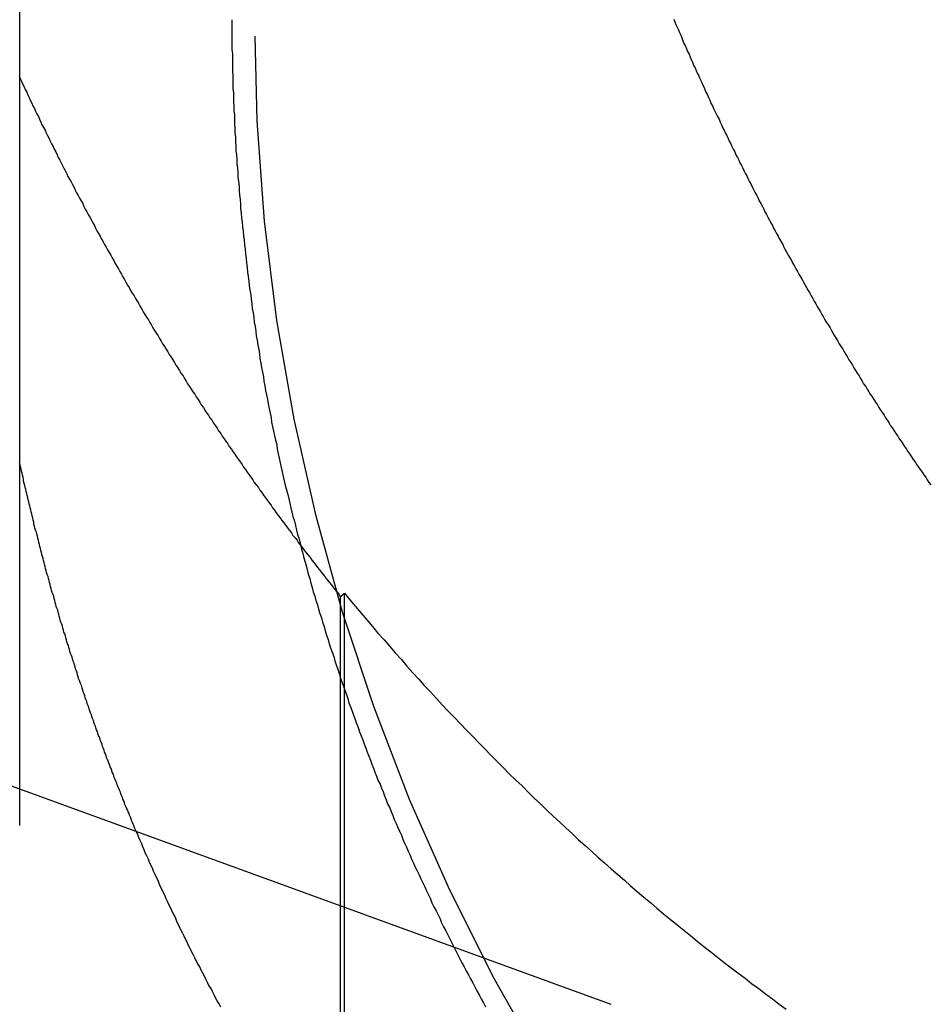
# Model space of a CAD drawing. Extents: x 775 to 920, y 182 to 564.
# Drawn here: x 899 to 901, y 495 to 497 of the extents above; entities that cross this region are included whole.
import ezdxf

# ---------------------------------------------------------------- set-up
doc = ezdxf.new("R2010")
doc.units = 0
doc.header["$LTSCALE"] = 10
doc.linetypes.add('VERDECKT', pattern=[0.375, 0.25, -0.125])
doc.layers.get('0').update_dxf_attribs({"linetype": 'CONTINUOUS'})
doc.layers.add('STEMPEL', color=3, linetype='CONTINUOUS')

# ---------------------------------------------------------------- blocks, each defined once
blk = doc.blocks.new('A$C885ADA49')
at = {"extrusion": (0, 1, 2e-16)}
for p, q in [((719.4033720261692, 68.48952257571241), (719.4033720261692, 73.39274057836313)), ((719.0047687595335, 68.6346023000491), (720.5647077467461, 68.06683094143233))]:
    blk.add_line(p, q, dxfattribs=at)
at = {"color": 1, "linetype": 'VERDECKT', "extrusion": (0, 1, 2e-16)}
for p, q in [((720.0334194563277, 66.47839178414625), (720.0334194563277, 68.86725743734632)), ((720.0411677691822, 66.48134396934755), (720.0411677691822, 68.87407458964395)), ((719.4033720261692, 68.41791968199938), (719.4033720261692, 68.48952257571241))]:
    blk.add_line(p, q, dxfattribs=at)
at = {"color": 1}
for points in [[(719.402, 69.8897, 1.55259e-14), (719.404, 69.8844, 1.55242e-14), (719.407, 69.8791, 1.55225e-14), (719.409, 69.8738, 1.55208e-14), (719.412, 69.8684, 1.55191e-14), (719.414, 69.8631, 1.55174e-14), (719.417, 69.8578, 1.55157e-14), (719.419, 69.8524, 1.55141e-14), (719.422, 69.8471, 1.55124e-14), (719.424, 69.8418, 1.55107e-14), (719.427, 69.8364, 1.5509e-14), (719.429, 69.8311, 1.55073e-14), (719.432, 69.8258, 1.55056e-14), (719.434, 69.8204, 1.55039e-14), (719.437, 69.8151, 1.55022e-14), (719.44, 69.8098, 1.55005e-14), (719.442, 69.8044, 1.54988e-14), (719.445, 69.7991, 1.54972e-14), (719.447, 69.7937, 1.54955e-14), (719.45, 69.7884, 1.54938e-14), (719.453, 69.783, 1.54921e-14), (719.455, 69.7777, 1.54904e-14), (719.458, 69.7724, 1.54887e-14), (719.461, 69.767, 1.5487e-14), (719.463, 69.7617, 1.54854e-14), (719.466, 69.7563, 1.54837e-14), (719.469, 69.751, 1.5482e-14), (719.471, 69.7456, 1.54803e-14), (719.474, 69.7403, 1.54787e-14), (719.477, 69.7349, 1.5477e-14), (719.479, 69.7296, 1.54753e-14), (719.482, 69.7243, 1.54736e-14), (719.485, 69.7189, 1.5472e-14), (719.487, 69.7136, 1.54703e-14), (719.49, 69.7082, 1.54686e-14), (719.493, 69.7029, 1.5467e-14), (719.496, 69.6975, 1.54653e-14), (719.498, 69.6922, 1.54636e-14), (719.501, 69.6868, 1.5462e-14), (719.504, 69.6815, 1.54603e-14), (719.507, 69.6762, 1.54587e-14), (719.51, 69.6708, 1.5457e-14), (719.512, 69.6655, 1.54554e-14), (719.515, 69.6601, 1.54537e-14), (719.518, 69.6548, 1.54521e-14), (719.521, 69.6494, 1.54504e-14), (719.524, 69.6441, 1.54488e-14), (719.527, 69.6388, 1.54471e-14), (719.529, 69.6334, 1.54455e-14), (719.532, 69.6281, 1.54439e-14), (719.535, 69.6227, 1.54422e-14), (719.538, 69.6174, 1.54406e-14), (719.541, 69.6121, 1.5439e-14), (719.544, 69.6067, 1.54374e-14), (719.547, 69.6014, 1.54357e-14), (719.55, 69.5961, 1.54341e-14), (719.552, 69.5907, 1.54325e-14), (719.555, 69.5854, 1.54309e-14), (719.558, 69.5801, 1.54293e-14), (719.561, 69.5748, 1.54277e-14), (719.564, 69.5694, 1.54261e-14), (719.567, 69.5641, 1.54245e-14), (719.57, 69.5588, 1.54229e-14), (719.573, 69.5535, 1.54213e-14), (719.576, 69.5481, 1.54197e-14), (719.579, 69.5428, 1.54181e-14), (719.582, 69.5375, 1.54165e-14), (719.585, 69.5322, 1.54149e-14), (719.588, 69.5269, 1.54134e-14), (719.591, 69.5216, 1.54118e-14), (719.594, 69.5163, 1.54102e-14), (719.597, 69.511, 1.54087e-14), (719.6, 69.5056, 1.54071e-14), (719.603, 69.5003, 1.54055e-14), (719.606, 69.495, 1.5404e-14), (719.609, 69.4897, 1.54024e-14), (719.612, 69.4844, 1.54009e-14), (719.615, 69.4791, 1.53994e-14), (719.618, 69.4739, 1.53978e-14), (719.621, 69.4686, 1.53963e-14), (719.624, 69.4633, 1.53948e-14), (719.628, 69.458, 1.53932e-14), (719.631, 69.4527, 1.53917e-14), (719.634, 69.4474, 1.53902e-14), (719.637, 69.4421, 1.53887e-14), (719.64, 69.4369, 1.53872e-14), (719.643, 69.4316, 1.53857e-14), (719.646, 69.4263, 1.53842e-14), (719.649, 69.421, 1.53827e-14), (719.652, 69.4158, 1.53812e-14), (719.656, 69.4105, 1.53797e-14), (719.659, 69.4053, 1.53782e-14), (719.662, 69.4, 1.53768e-14), (719.665, 69.3947, 1.53753e-14), (719.668, 69.3895, 1.53738e-14), (719.672, 69.3842, 1.53724e-14), (719.675, 69.379, 1.53709e-14), (719.678, 69.3738, 1.53695e-14), (719.681, 69.3685, 1.5368e-14), (719.684, 69.3633, 1.53666e-14), (719.688, 69.358, 1.53652e-14), (719.691, 69.3528, 1.53638e-14), (719.694, 69.3476, 1.53623e-14), (719.697, 69.3424, 1.53609e-14), (719.701, 69.3372, 1.53595e-14), (719.704, 69.3319, 1.53581e-14), (719.707, 69.3267, 1.53567e-14), (719.71, 69.3215, 1.53553e-14), (719.714, 69.3163, 1.53539e-14), (719.717, 69.3111, 1.53526e-14), (719.72, 69.3059, 1.53512e-14), (719.724, 69.3007, 1.53498e-14), (719.727, 69.2955, 1.53484e-14), (719.73, 69.2903, 1.53471e-14), (719.733, 69.2852, 1.53457e-14), (719.737, 69.28, 1.53444e-14), (719.74, 69.2748, 1.53431e-14), (719.743, 69.2696, 1.53417e-14), (719.747, 69.2645, 1.53404e-14), (719.75, 69.2593, 1.53391e-14), (719.754, 69.2541, 1.53378e-14), (719.757, 69.249, 1.53365e-14), (719.76, 69.2438, 1.53352e-14), (719.764, 69.2387, 1.53339e-14), (719.767, 69.2336, 1.53326e-14), (719.77, 69.2284, 1.53313e-14), (719.774, 69.2233, 1.53301e-14), (719.777, 69.2182, 1.53288e-14), (719.781, 69.213, 1.53276e-14), (719.784, 69.2079, 1.53265e-14), (719.788, 69.2028, 1.53253e-14), (719.791, 69.1977, 1.53242e-14), (719.794, 69.1926, 1.53232e-14), (719.798, 69.1875, 1.53221e-14), (719.801, 69.1824, 1.53211e-14), (719.805, 69.1773, 1.53201e-14), (719.808, 69.1722, 1.53192e-14), (719.812, 69.1671, 1.53183e-14), (719.815, 69.162, 1.53174e-14), (719.819, 69.157, 1.53165e-14), (719.822, 69.1519, 1.53157e-14), (719.826, 69.1468, 1.53149e-14), (719.829, 69.1418, 1.53141e-14), (719.833, 69.1367, 1.53134e-14), (719.836, 69.1317, 1.53127e-14), (719.84, 69.1266, 1.5312e-14), (719.843, 69.1216, 1.53113e-14), (719.847, 69.1166, 1.53107e-14), (719.85, 69.1115, 1.53101e-14), (719.854, 69.1065, 1.53095e-14), (719.857, 69.1015, 1.53089e-14), (719.861, 69.0965, 1.53084e-14), (719.864, 69.0915, 1.53078e-14), (719.868, 69.0865, 1.53073e-14), (719.872, 69.0815, 1.53069e-14), (719.875, 69.0765, 1.53064e-14), (719.879, 69.0715, 1.5306e-14), (719.882, 69.0665, 1.53056e-14), (719.886, 69.0615, 1.53052e-14), (719.889, 69.0565, 1.53048e-14), (719.893, 69.0516, 1.53044e-14), (719.897, 69.0466, 1.53041e-14), (719.9, 69.0417, 1.53038e-14), (719.904, 69.0367, 1.53035e-14), (719.907, 69.0318, 1.53032e-14), (719.911, 69.0268, 1.53029e-14), (719.915, 69.0219, 1.53026e-14), (719.918, 69.017, 1.53024e-14), (719.922, 69.0121, 1.53022e-14), (719.926, 69.0071, 1.5302e-14), (719.929, 69.0022, 1.53018e-14), (719.933, 68.9973, 1.53016e-14), (719.937, 68.9924, 1.53014e-14), (719.94, 68.9875, 1.53013e-14), (719.944, 68.9826, 1.53011e-14), (719.948, 68.9778, 1.5301e-14), (719.951, 68.9729, 1.53009e-14), (719.955, 68.968, 1.53007e-14), (719.959, 68.9632, 1.53006e-14), (719.962, 68.9583, 1.53006e-14), (719.966, 68.9535, 1.53005e-14), (719.97, 68.9486, 1.53004e-14), (719.974, 68.9438, 1.53003e-14), (719.977, 68.9389, 1.53003e-14), (719.981, 68.9341, 1.53002e-14), (719.985, 68.9293, 1.53002e-14), (719.988, 68.9245, 1.53001e-14), (719.992, 68.9197, 1.53001e-14), (719.996, 68.9149, 1.53001e-14), (720, 68.9101, 1.53001e-14), (720.003, 68.9053, 1.53e-14), (720.007, 68.9005, 1.53e-14), (720.011, 68.8958, 1.53e-14), (720.015, 68.891, 1.53e-14), (720.018, 68.8862, 1.53e-14), (720.022, 68.8815, 1.53e-14), (720.026, 68.8767, 1.53e-14), (720.03, 68.872, 1.53e-14), (720.033, 68.8673, 1.53e-14)], [(719.82, 70, 1.55e-14), (719.82, 69.9917, 1.55e-14), (719.82, 69.9833, 1.54998e-14), (719.82, 69.9749, 1.54997e-14), (719.82, 69.9665, 1.54994e-14), (719.82, 69.9581, 1.54991e-14), (719.82, 69.9497, 1.54987e-14), (719.82, 69.9413, 1.54982e-14), (719.821, 69.9328, 1.54977e-14), (719.821, 69.9244, 1.54971e-14), (719.821, 69.9159, 1.54964e-14), (719.821, 69.9074, 1.54957e-14), (719.821, 69.8989, 1.54949e-14), (719.822, 69.8903, 1.5494e-14), (719.822, 69.8818, 1.54931e-14), (719.822, 69.8732, 1.54921e-14), (719.822, 69.8647, 1.54911e-14), (719.823, 69.8561, 1.549e-14), (719.823, 69.8475, 1.54889e-14), (719.823, 69.8389, 1.54877e-14), (719.824, 69.8303, 1.54865e-14), (719.824, 69.8216, 1.54852e-14), (719.825, 69.813, 1.54838e-14), (719.825, 69.8043, 1.54824e-14), (719.825, 69.7957, 1.5481e-14), (719.826, 69.787, 1.54795e-14), (719.826, 69.7783, 1.5478e-14), (719.827, 69.7696, 1.54764e-14), (719.827, 69.7609, 1.54748e-14), (719.828, 69.7521, 1.54732e-14), (719.828, 69.7434, 1.54715e-14), (719.829, 69.7347, 1.54698e-14), (719.83, 69.7259, 1.5468e-14), (719.83, 69.7172, 1.54662e-14), (719.831, 69.7084, 1.54644e-14), (719.832, 69.6996, 1.54625e-14), (719.832, 69.6908, 1.54606e-14), (719.833, 69.682, 1.54587e-14), (719.834, 69.6732, 1.54567e-14), (719.834, 69.6644, 1.54548e-14), (719.835, 69.6556, 1.54528e-14), (719.836, 69.6467, 1.54507e-14), (719.837, 69.6379, 1.54487e-14), (719.837, 69.629, 1.54466e-14), (719.838, 69.6202, 1.54445e-14), (719.839, 69.6113, 1.54424e-14), (719.84, 69.6025, 1.54402e-14), (719.841, 69.5936, 1.54381e-14), (719.842, 69.5847, 1.54359e-14), (719.843, 69.5758, 1.54337e-14), (719.844, 69.567, 1.54316e-14), (719.845, 69.5581, 1.54293e-14), (719.846, 69.5492, 1.54271e-14), (719.847, 69.5403, 1.54249e-14), (719.848, 69.5314, 1.54227e-14), (719.849, 69.5224, 1.54204e-14), (719.85, 69.5135, 1.54182e-14), (719.851, 69.5046, 1.54159e-14), (719.852, 69.4957, 1.54137e-14), (719.853, 69.4868, 1.54114e-14), (719.854, 69.4778, 1.54092e-14), (719.855, 69.4689, 1.54069e-14), (719.857, 69.46, 1.54047e-14), (719.858, 69.451, 1.54024e-14), (719.859, 69.4421, 1.54002e-14), (719.86, 69.4332, 1.53979e-14), (719.862, 69.4242, 1.53957e-14), (719.863, 69.4153, 1.53935e-14), (719.864, 69.4063, 1.53913e-14), (719.866, 69.3974, 1.53891e-14), (719.867, 69.3884, 1.53869e-14), (719.868, 69.3795, 1.53847e-14), (719.87, 69.3706, 1.53826e-14), (719.871, 69.3616, 1.53804e-14), (719.873, 69.3527, 1.53783e-14), (719.874, 69.3437, 1.53762e-14), (719.875, 69.3348, 1.53741e-14), (719.877, 69.3258, 1.53721e-14), (719.878, 69.3169, 1.537e-14), (719.88, 69.308, 1.5368e-14), (719.882, 69.299, 1.5366e-14), (719.883, 69.2901, 1.53641e-14), (719.885, 69.2812, 1.53621e-14), (719.886, 69.2722, 1.53602e-14), (719.888, 69.2633, 1.53584e-14), (719.89, 69.2544, 1.53565e-14), (719.891, 69.2455, 1.53547e-14), (719.893, 69.2366, 1.53529e-14), (719.895, 69.2276, 1.53512e-14), (719.897, 69.2187, 1.53495e-14), (719.898, 69.2098, 1.53479e-14), (719.9, 69.2009, 1.53462e-14), (719.902, 69.192, 1.53446e-14), (719.904, 69.1832, 1.53431e-14), (719.906, 69.1743, 1.53416e-14), (719.908, 69.1654, 1.53401e-14), (719.909, 69.1565, 1.53386e-14), (719.911, 69.1477, 1.53372e-14), (719.913, 69.1388, 1.53358e-14), (719.915, 69.1299, 1.53345e-14), (719.917, 69.1211, 1.53331e-14), (719.919, 69.1122, 1.53318e-14), (719.921, 69.1034, 1.53306e-14), (719.923, 69.0946, 1.53293e-14), (719.925, 69.0858, 1.53281e-14), (719.927, 69.077, 1.53269e-14), (719.93, 69.0681, 1.53257e-14), (719.932, 69.0594, 1.53246e-14), (719.934, 69.0506, 1.53234e-14), (719.936, 69.0418, 1.53223e-14), (719.938, 69.033, 1.53213e-14), (719.94, 69.0243, 1.53202e-14), (719.943, 69.0155, 1.53192e-14), (719.945, 69.0068, 1.53181e-14), (719.947, 68.998, 1.53171e-14), (719.949, 68.9893, 1.53161e-14), (719.952, 68.9806, 1.53151e-14), (719.954, 68.9719, 1.53142e-14), (719.956, 68.9632, 1.53132e-14), (719.959, 68.9545, 1.53123e-14), (719.961, 68.9458, 1.53114e-14), (719.963, 68.9372, 1.53105e-14), (719.966, 68.9285, 1.53096e-14), (719.968, 68.9199, 1.53087e-14), (719.97, 68.9112, 1.53078e-14), (719.973, 68.9026, 1.53069e-14), (719.975, 68.894, 1.5306e-14), (719.978, 68.8854, 1.53052e-14), (719.98, 68.8768, 1.53043e-14), (719.983, 68.8683, 1.53035e-14), (719.985, 68.8597, 1.53026e-14), (719.988, 68.8512, 1.53018e-14), (719.99, 68.8426, 1.53009e-14), (719.993, 68.8341, 1.53001e-14), (719.996, 68.8256, 1.52992e-14), (719.998, 68.8171, 1.52984e-14), (720.001, 68.8087, 1.52975e-14), (720.003, 68.8002, 1.52967e-14), (720.006, 68.7918, 1.52958e-14), (720.009, 68.7833, 1.5295e-14), (720.011, 68.7749, 1.52941e-14), (720.014, 68.7665, 1.52932e-14), (720.017, 68.7581, 1.52924e-14), (720.02, 68.7498, 1.52915e-14), (720.022, 68.7414, 1.52906e-14), (720.025, 68.7331, 1.52897e-14), (720.028, 68.7248, 1.52888e-14), (720.031, 68.7164, 1.52879e-14), (720.033, 68.7082, 1.52869e-14), (720.036, 68.6999, 1.5286e-14), (720.039, 68.6916, 1.5285e-14), (720.042, 68.6834, 1.5284e-14), (720.045, 68.6752, 1.52831e-14), (720.048, 68.667, 1.5282e-14), (720.05, 68.6588, 1.5281e-14), (720.053, 68.6506, 1.528e-14), (720.056, 68.6425, 1.52789e-14), (720.059, 68.6344, 1.52778e-14), (720.062, 68.6262, 1.52767e-14), (720.065, 68.6182, 1.52756e-14), (720.068, 68.6101, 1.52745e-14), (720.071, 68.602, 1.52733e-14), (720.074, 68.594, 1.52721e-14), (720.077, 68.586, 1.52709e-14), (720.08, 68.578, 1.52697e-14), (720.083, 68.57, 1.52684e-14), (720.086, 68.5621, 1.52671e-14), (720.089, 68.5541, 1.52658e-14), (720.092, 68.5462, 1.52644e-14), (720.095, 68.5383, 1.5263e-14), (720.098, 68.5305, 1.52616e-14), (720.101, 68.5226, 1.52602e-14), (720.104, 68.5148, 1.52587e-14), (720.107, 68.507, 1.52572e-14), (720.111, 68.4992, 1.52556e-14), (720.114, 68.4915, 1.52541e-14), (720.117, 68.4837, 1.52524e-14), (720.12, 68.476, 1.52508e-14), (720.123, 68.4683, 1.52491e-14), (720.126, 68.4606, 1.52474e-14), (720.13, 68.4529, 1.52456e-14), (720.133, 68.4452, 1.52438e-14), (720.136, 68.4375, 1.5242e-14), (720.139, 68.4297, 1.52401e-14), (720.143, 68.422, 1.52382e-14), (720.146, 68.4142, 1.52363e-14), (720.149, 68.4065, 1.52343e-14), (720.153, 68.3987, 1.52323e-14), (720.156, 68.391, 1.52303e-14), (720.159, 68.3832, 1.52282e-14), (720.163, 68.3754, 1.52261e-14), (720.166, 68.3676, 1.5224e-14), (720.17, 68.3598, 1.52219e-14), (720.173, 68.352, 1.52197e-14), (720.177, 68.3442, 1.52175e-14), (720.18, 68.3364, 1.52153e-14), (720.184, 68.3286, 1.52131e-14), (720.188, 68.3208, 1.52109e-14), (720.191, 68.313, 1.52086e-14), (720.195, 68.3051, 1.52063e-14), (720.199, 68.2973, 1.5204e-14), (720.202, 68.2895, 1.52016e-14), (720.206, 68.2816, 1.51993e-14), (720.21, 68.2738, 1.51969e-14), (720.213, 68.266, 1.51945e-14), (720.217, 68.2581, 1.51921e-14), (720.221, 68.2503, 1.51897e-14), (720.225, 68.2424, 1.51873e-14), (720.229, 68.2346, 1.51848e-14), (720.232, 68.2267, 1.51824e-14), (720.236, 68.2189, 1.51799e-14), (720.24, 68.211, 1.51775e-14), (720.244, 68.2032, 1.5175e-14), (720.248, 68.1953, 1.51725e-14), (720.252, 68.1875, 1.517e-14), (720.256, 68.1796, 1.51675e-14), (720.26, 68.1718, 1.5165e-14), (720.264, 68.1639, 1.51625e-14), (720.268, 68.156, 1.51599e-14), (720.272, 68.1482, 1.51574e-14), (720.276, 68.1403, 1.51549e-14), (720.28, 68.1325, 1.51524e-14), (720.285, 68.1246, 1.51498e-14), (720.289, 68.1168, 1.51473e-14), (720.293, 68.1089, 1.51448e-14), (720.297, 68.1011, 1.51422e-14), (720.301, 68.0933, 1.51397e-14), (720.306, 68.0854, 1.51372e-14), (720.31, 68.0776, 1.51347e-14), (720.314, 68.0697, 1.51322e-14), (720.318, 68.0619, 1.51297e-14)], [(720.033, 68.8673, 1.53e-14), (720.033, 68.8673, 1.53e-14), (720.034, 68.8674, 1.53e-14), (720.034, 68.8674, 1.53e-14), (720.034, 68.8675, 1.53e-14), (720.034, 68.8675, 1.53e-14), (720.034, 68.8676, 1.53e-14), (720.034, 68.8676, 1.53e-14), (720.034, 68.8677, 1.53e-14), (720.034, 68.8677, 1.53e-14), (720.034, 68.8678, 1.53e-14), (720.034, 68.8678, 1.53e-14), (720.034, 68.8679, 1.53e-14), (720.034, 68.868, 1.53e-14), (720.034, 68.868, 1.53e-14), (720.034, 68.8681, 1.53e-14), (720.034, 68.8681, 1.53e-14), (720.034, 68.8682, 1.53e-14), (720.035, 68.8682, 1.53e-14), (720.035, 68.8683, 1.53e-14), (720.035, 68.8683, 1.53e-14), (720.035, 68.8684, 1.53e-14), (720.035, 68.8684, 1.53e-14), (720.035, 68.8685, 1.53e-14), (720.035, 68.8685, 1.53e-14), (720.035, 68.8686, 1.53e-14), (720.035, 68.8687, 1.53e-14), (720.035, 68.8687, 1.53e-14), (720.035, 68.8688, 1.53e-14), (720.035, 68.8688, 1.53e-14), (720.035, 68.8689, 1.53e-14), (720.035, 68.8689, 1.53e-14), (720.035, 68.869, 1.53e-14), (720.035, 68.869, 1.53e-14), (720.035, 68.8691, 1.53e-14), (720.036, 68.8691, 1.53e-14), (720.036, 68.8692, 1.53e-14), (720.036, 68.8692, 1.53e-14), (720.036, 68.8693, 1.53e-14), (720.036, 68.8694, 1.53e-14), (720.036, 68.8694, 1.53e-14), (720.036, 68.8695, 1.53e-14), (720.036, 68.8695, 1.53e-14), (720.036, 68.8696, 1.53e-14), (720.036, 68.8696, 1.53e-14), (720.036, 68.8697, 1.53e-14), (720.036, 68.8697, 1.53e-14), (720.036, 68.8698, 1.53e-14), (720.036, 68.8698, 1.53e-14), (720.036, 68.8699, 1.53e-14), (720.036, 68.8699, 1.53e-14), (720.037, 68.87, 1.53e-14), (720.037, 68.8701, 1.53e-14), (720.037, 68.8701, 1.53e-14), (720.037, 68.8702, 1.53e-14), (720.037, 68.8702, 1.53e-14), (720.037, 68.8703, 1.53e-14), (720.037, 68.8703, 1.53e-14), (720.037, 68.8704, 1.53e-14), (720.037, 68.8704, 1.53e-14), (720.037, 68.8705, 1.53e-14), (720.037, 68.8705, 1.53e-14), (720.037, 68.8706, 1.53e-14), (720.037, 68.8706, 1.53e-14), (720.037, 68.8707, 1.53e-14), (720.037, 68.8708, 1.53e-14), (720.037, 68.8708, 1.53e-14), (720.038, 68.8709, 1.53e-14), (720.038, 68.8709, 1.53e-14), (720.038, 68.871, 1.53e-14), (720.038, 68.871, 1.53e-14), (720.038, 68.8711, 1.53e-14), (720.038, 68.8711, 1.53e-14), (720.038, 68.8712, 1.53e-14), (720.038, 68.8712, 1.53e-14), (720.038, 68.8713, 1.53e-14), (720.038, 68.8713, 1.53e-14), (720.038, 68.8714, 1.53e-14), (720.038, 68.8714, 1.53e-14), (720.038, 68.8715, 1.53e-14), (720.038, 68.8716, 1.53e-14), (720.038, 68.8716, 1.53e-14), (720.038, 68.8717, 1.53e-14), (720.038, 68.8717, 1.53e-14), (720.039, 68.8718, 1.53e-14), (720.039, 68.8718, 1.53e-14), (720.039, 68.8719, 1.53e-14), (720.039, 68.8719, 1.53e-14), (720.039, 68.872, 1.53e-14), (720.039, 68.872, 1.53e-14), (720.039, 68.8721, 1.53e-14), (720.039, 68.8721, 1.53e-14), (720.039, 68.8722, 1.53e-14), (720.039, 68.8723, 1.53e-14), (720.039, 68.8723, 1.53e-14), (720.039, 68.8724, 1.53e-14), (720.039, 68.8724, 1.53e-14), (720.039, 68.8725, 1.53e-14), (720.039, 68.8725, 1.53e-14), (720.039, 68.8726, 1.53e-14), (720.04, 68.8726, 1.53e-14), (720.04, 68.8727, 1.53e-14), (720.04, 68.8727, 1.53e-14), (720.04, 68.8728, 1.53e-14), (720.04, 68.8728, 1.53e-14), (720.04, 68.8729, 1.53e-14), (720.04, 68.8729, 1.53e-14), (720.04, 68.873, 1.53e-14), (720.04, 68.8731, 1.53e-14), (720.04, 68.8731, 1.53e-14), (720.04, 68.8732, 1.53e-14), (720.04, 68.8732, 1.53e-14), (720.04, 68.8733, 1.53e-14), (720.04, 68.8733, 1.53e-14), (720.04, 68.8734, 1.53e-14), (720.04, 68.8734, 1.53e-14), (720.04, 68.8735, 1.53e-14), (720.041, 68.8735, 1.53e-14), (720.041, 68.8736, 1.53e-14), (720.041, 68.8736, 1.53e-14), (720.041, 68.8737, 1.53e-14), (720.041, 68.8738, 1.53e-14), (720.041, 68.8738, 1.53e-14), (720.041, 68.8739, 1.53e-14), (720.041, 68.8739, 1.53e-14), (720.041, 68.874, 1.53e-14), (720.041, 68.874, 1.53e-14), (720.041, 68.8741, 1.53e-14)], [(720.041, 68.8741, 1.53e-14), (720.052, 68.8609, 1.53e-14), (720.063, 68.8477, 1.53e-14), (720.074, 68.8346, 1.52999e-14), (720.085, 68.8215, 1.52997e-14), (720.096, 68.8085, 1.52995e-14), (720.107, 68.7955, 1.52991e-14), (720.119, 68.7825, 1.52986e-14), (720.13, 68.7696, 1.5298e-14), (720.141, 68.7567, 1.52971e-14), (720.153, 68.7438, 1.5296e-14), (720.164, 68.731, 1.52947e-14), (720.175, 68.7182, 1.52931e-14), (720.187, 68.7055, 1.52913e-14), (720.198, 68.6928, 1.52891e-14), (720.21, 68.6802, 1.52866e-14), (720.222, 68.6675, 1.52837e-14), (720.233, 68.655, 1.52805e-14), (720.245, 68.6424, 1.52768e-14), (720.257, 68.6299, 1.52727e-14), (720.269, 68.6175, 1.52682e-14), (720.281, 68.6051, 1.52632e-14), (720.293, 68.5927, 1.52581e-14), (720.305, 68.5804, 1.5253e-14), (720.317, 68.5681, 1.52481e-14), (720.329, 68.5559, 1.52433e-14), (720.341, 68.5437, 1.52386e-14), (720.353, 68.5316, 1.5234e-14), (720.365, 68.5195, 1.52295e-14), (720.377, 68.5075, 1.52251e-14), (720.39, 68.4955, 1.52208e-14), (720.402, 68.4836, 1.52165e-14), (720.414, 68.4717, 1.52124e-14), (720.427, 68.4599, 1.52084e-14), (720.439, 68.4481, 1.52045e-14), (720.451, 68.4364, 1.52006e-14), (720.464, 68.4247, 1.51969e-14), (720.476, 68.4131, 1.51932e-14), (720.489, 68.4015, 1.51896e-14), (720.501, 68.39, 1.51861e-14), (720.514, 68.3785, 1.51827e-14), (720.527, 68.3671, 1.51794e-14), (720.539, 68.3557, 1.51761e-14), (720.552, 68.3444, 1.5173e-14), (720.565, 68.3331, 1.51699e-14), (720.578, 68.3219, 1.51668e-14), (720.591, 68.3107, 1.51639e-14), (720.603, 68.2996, 1.5161e-14), (720.616, 68.2885, 1.51582e-14), (720.629, 68.2775, 1.51555e-14), (720.642, 68.2665, 1.51528e-14), (720.655, 68.2556, 1.51502e-14), (720.668, 68.2447, 1.51477e-14), (720.681, 68.2339, 1.51452e-14), (720.695, 68.2231, 1.51428e-14), (720.708, 68.2123, 1.51404e-14), (720.721, 68.2017, 1.51381e-14), (720.734, 68.191, 1.51359e-14), (720.747, 68.1804, 1.51337e-14), (720.761, 68.1699, 1.51316e-14), (720.774, 68.1594, 1.51295e-14), (720.787, 68.149, 1.51275e-14), (720.801, 68.1386, 1.51255e-14), (720.814, 68.1283, 1.51236e-14), (720.828, 68.118, 1.51217e-14), (720.841, 68.1077, 1.51199e-14), (720.855, 68.0976, 1.51181e-14), (720.868, 68.0874, 1.51164e-14), (720.882, 68.0773, 1.51147e-14), (720.895, 68.0673, 1.5113e-14), (720.909, 68.0573, 1.51114e-14)], [(719.798, 68.0614, 1.51015e-14), (719.795, 68.0675, 1.51025e-14), (719.791, 68.0735, 1.51035e-14), (719.788, 68.0796, 1.51045e-14), (719.785, 68.0856, 1.51056e-14), (719.782, 68.0917, 1.51066e-14), (719.779, 68.0977, 1.51077e-14), (719.775, 68.1038, 1.51088e-14), (719.772, 68.1098, 1.51099e-14), (719.769, 68.1159, 1.5111e-14), (719.766, 68.122, 1.51121e-14), (719.763, 68.128, 1.51133e-14), (719.76, 68.1341, 1.51145e-14), (719.757, 68.1402, 1.51157e-14), (719.753, 68.1462, 1.51169e-14), (719.75, 68.1523, 1.51181e-14), (719.747, 68.1584, 1.51194e-14), (719.744, 68.1644, 1.51206e-14), (719.741, 68.1705, 1.5122e-14), (719.738, 68.1766, 1.51233e-14), (719.735, 68.1826, 1.51246e-14), (719.732, 68.1887, 1.5126e-14), (719.729, 68.1948, 1.51274e-14), (719.726, 68.2008, 1.51289e-14), (719.723, 68.2069, 1.51303e-14), (719.72, 68.213, 1.51318e-14), (719.717, 68.219, 1.51334e-14), (719.714, 68.2251, 1.51349e-14), (719.711, 68.2312, 1.51365e-14), (719.709, 68.2372, 1.51381e-14), (719.706, 68.2433, 1.51398e-14), (719.703, 68.2493, 1.51415e-14), (719.7, 68.2554, 1.51432e-14), (719.697, 68.2615, 1.5145e-14), (719.694, 68.2675, 1.51468e-14), (719.691, 68.2736, 1.51486e-14), (719.689, 68.2796, 1.51505e-14), (719.686, 68.2857, 1.51524e-14), (719.683, 68.2917, 1.51543e-14), (719.68, 68.2978, 1.51563e-14), (719.677, 68.3038, 1.51584e-14), (719.675, 68.3099, 1.51604e-14), (719.672, 68.3159, 1.51626e-14), (719.669, 68.322, 1.51647e-14), (719.666, 68.328, 1.51669e-14), (719.664, 68.334, 1.51692e-14), (719.661, 68.3401, 1.51715e-14), (719.658, 68.3461, 1.51738e-14), (719.656, 68.3521, 1.51762e-14), (719.653, 68.3581, 1.51786e-14), (719.65, 68.3642, 1.51811e-14), (719.648, 68.3702, 1.51837e-14), (719.645, 68.3762, 1.51863e-14), (719.643, 68.3822, 1.51889e-14), (719.64, 68.3882, 1.51916e-14), (719.637, 68.3942, 1.51943e-14), (719.635, 68.4002, 1.51971e-14), (719.632, 68.4062, 1.52e-14)]]:
    blk.add_polyline3d(points, dxfattribs=at)
for points in [[(720.688, 70.0011, 1.55613e-14), (720.69, 69.9959, 1.55596e-14), (720.692, 69.9906, 1.55579e-14), (720.695, 69.9853, 1.55563e-14), (720.697, 69.98, 1.55546e-14), (720.699, 69.9747, 1.55529e-14), (720.702, 69.9694, 1.55512e-14), (720.704, 69.9641, 1.55495e-14), (720.706, 69.9588, 1.55479e-14), (720.708, 69.9535, 1.55462e-14), (720.711, 69.9482, 1.55445e-14), (720.713, 69.9429, 1.55428e-14), (720.715, 69.9376, 1.55411e-14), (720.718, 69.9323, 1.55394e-14), (720.72, 69.927, 1.55377e-14), (720.722, 69.9217, 1.5536e-14), (720.725, 69.9163, 1.55344e-14), (720.727, 69.911, 1.55327e-14), (720.73, 69.9057, 1.5531e-14), (720.732, 69.9004, 1.55293e-14), (720.734, 69.8951, 1.55276e-14), (720.737, 69.8897, 1.55259e-14), (720.739, 69.8844, 1.55242e-14), (720.742, 69.8791, 1.55225e-14), (720.744, 69.8738, 1.55208e-14), (720.747, 69.8684, 1.55191e-14), (720.749, 69.8631, 1.55174e-14), (720.751, 69.8578, 1.55157e-14), (720.754, 69.8524, 1.55141e-14), (720.756, 69.8471, 1.55124e-14), (720.759, 69.8418, 1.55107e-14), (720.761, 69.8364, 1.5509e-14), (720.764, 69.8311, 1.55073e-14), (720.766, 69.8258, 1.55056e-14), (720.769, 69.8204, 1.55039e-14), (720.771, 69.8151, 1.55022e-14), (720.774, 69.8098, 1.55005e-14), (720.777, 69.8044, 1.54988e-14), (720.779, 69.7991, 1.54972e-14), (720.782, 69.7937, 1.54955e-14), (720.784, 69.7884, 1.54938e-14), (720.787, 69.783, 1.54921e-14), (720.789, 69.7777, 1.54904e-14), (720.792, 69.7724, 1.54887e-14), (720.795, 69.767, 1.5487e-14), (720.797, 69.7617, 1.54854e-14), (720.8, 69.7563, 1.54837e-14), (720.802, 69.751, 1.5482e-14), (720.805, 69.7456, 1.54803e-14), (720.808, 69.7403, 1.54787e-14), (720.81, 69.7349, 1.5477e-14), (720.813, 69.7296, 1.54753e-14), (720.816, 69.7243, 1.54736e-14), (720.818, 69.7189, 1.5472e-14), (720.821, 69.7136, 1.54703e-14), (720.824, 69.7082, 1.54686e-14), (720.826, 69.7029, 1.5467e-14), (720.829, 69.6975, 1.54653e-14), (720.832, 69.6922, 1.54636e-14), (720.834, 69.6868, 1.5462e-14), (720.837, 69.6815, 1.54603e-14), (720.84, 69.6762, 1.54587e-14), (720.843, 69.6708, 1.5457e-14), (720.845, 69.6655, 1.54554e-14), (720.848, 69.6601, 1.54537e-14), (720.851, 69.6548, 1.54521e-14), (720.854, 69.6494, 1.54504e-14), (720.856, 69.6441, 1.54488e-14), (720.859, 69.6388, 1.54471e-14), (720.862, 69.6334, 1.54455e-14), (720.865, 69.6281, 1.54439e-14), (720.867, 69.6227, 1.54422e-14), (720.87, 69.6174, 1.54406e-14), (720.873, 69.6121, 1.5439e-14), (720.876, 69.6067, 1.54374e-14), (720.879, 69.6014, 1.54357e-14), (720.882, 69.5961, 1.54341e-14), (720.884, 69.5907, 1.54325e-14), (720.887, 69.5854, 1.54309e-14), (720.89, 69.5801, 1.54293e-14), (720.893, 69.5748, 1.54277e-14), (720.896, 69.5694, 1.54261e-14), (720.899, 69.5641, 1.54245e-14), (720.902, 69.5588, 1.54229e-14), (720.904, 69.5535, 1.54213e-14), (720.907, 69.5481, 1.54197e-14), (720.91, 69.5428, 1.54181e-14), (720.913, 69.5375, 1.54165e-14), (720.916, 69.5322, 1.54149e-14), (720.919, 69.5269, 1.54134e-14), (720.922, 69.5216, 1.54118e-14), (720.925, 69.5163, 1.54102e-14), (720.928, 69.511, 1.54087e-14), (720.931, 69.5056, 1.54071e-14), (720.934, 69.5003, 1.54055e-14), (720.937, 69.495, 1.5404e-14), (720.94, 69.4897, 1.54024e-14), (720.943, 69.4844, 1.54009e-14), (720.946, 69.4791, 1.53994e-14), (720.949, 69.4739, 1.53978e-14), (720.952, 69.4686, 1.53963e-14), (720.955, 69.4633, 1.53948e-14), (720.958, 69.458, 1.53932e-14), (720.961, 69.4527, 1.53917e-14), (720.964, 69.4474, 1.53902e-14), (720.967, 69.4421, 1.53887e-14), (720.97, 69.4369, 1.53872e-14), (720.973, 69.4316, 1.53857e-14), (720.976, 69.4263, 1.53842e-14), (720.979, 69.421, 1.53827e-14), (720.982, 69.4158, 1.53812e-14), (720.985, 69.4105, 1.53797e-14), (720.988, 69.4053, 1.53782e-14), (720.992, 69.4, 1.53768e-14), (720.995, 69.3947, 1.53753e-14), (720.998, 69.3895, 1.53738e-14), (721.001, 69.3842, 1.53724e-14), (721.004, 69.379, 1.53709e-14), (721.007, 69.3738, 1.53695e-14), (721.01, 69.3685, 1.5368e-14), (721.013, 69.3633, 1.53666e-14), (721.017, 69.358, 1.53652e-14), (721.02, 69.3528, 1.53638e-14), (721.023, 69.3476, 1.53623e-14), (721.026, 69.3424, 1.53609e-14), (721.029, 69.3372, 1.53595e-14), (721.032, 69.3319, 1.53581e-14), (721.036, 69.3267, 1.53567e-14), (721.039, 69.3215, 1.53553e-14), (721.042, 69.3163, 1.53539e-14), (721.045, 69.3111, 1.53526e-14), (721.048, 69.3059, 1.53512e-14), (721.052, 69.3007, 1.53498e-14), (721.055, 69.2955, 1.53484e-14), (721.058, 69.2903, 1.53471e-14), (721.061, 69.2852, 1.53457e-14), (721.065, 69.28, 1.53444e-14), (721.068, 69.2748, 1.53431e-14), (721.071, 69.2696, 1.53417e-14), (721.074, 69.2645, 1.53404e-14), (721.078, 69.2593, 1.53391e-14), (721.081, 69.2541, 1.53378e-14), (721.084, 69.249, 1.53365e-14), (721.088, 69.2438, 1.53352e-14), (721.091, 69.2387, 1.53339e-14), (721.094, 69.2336, 1.53326e-14), (721.098, 69.2284, 1.53313e-14), (721.101, 69.2233, 1.53301e-14), (721.104, 69.2182, 1.53288e-14), (721.108, 69.213, 1.53276e-14), (721.111, 69.2079, 1.53265e-14), (721.114, 69.2028, 1.53253e-14), (721.118, 69.1977, 1.53242e-14), (721.121, 69.1926, 1.53232e-14), (721.124, 69.1875, 1.53221e-14), (721.128, 69.1824, 1.53211e-14), (721.131, 69.1773, 1.53201e-14), (721.135, 69.1722, 1.53192e-14), (721.138, 69.1671, 1.53183e-14), (721.141, 69.162, 1.53174e-14), (721.145, 69.157, 1.53165e-14), (721.148, 69.1519, 1.53157e-14), (721.152, 69.1468, 1.53149e-14), (721.155, 69.1418, 1.53141e-14), (721.158, 69.1367, 1.53134e-14), (721.162, 69.1317, 1.53127e-14), (721.165, 69.1266, 1.5312e-14), (721.169, 69.1216, 1.53113e-14), (721.172, 69.1166, 1.53107e-14), (721.176, 69.1115, 1.53101e-14), (721.179, 69.1065, 1.53095e-14), (721.183, 69.1015, 1.53089e-14), (721.186, 69.0965, 1.53084e-14), (721.189, 69.0915, 1.53078e-14), (721.193, 69.0865, 1.53073e-14)], [(719.632, 68.4062, 1.52e-14), (719.631, 68.4097, 1.52e-14), (719.629, 68.4133, 1.52e-14), (719.628, 68.4168, 1.52e-14), (719.626, 68.4203, 1.52e-14), (719.625, 68.4239, 1.52e-14), (719.623, 68.4274, 1.52e-14), (719.622, 68.4309, 1.52e-14), (719.621, 68.4344, 1.52e-14), (719.619, 68.438, 1.52e-14), (719.618, 68.4415, 1.52e-14), (719.616, 68.445, 1.52e-14), (719.615, 68.4485, 1.52e-14), (719.613, 68.452, 1.52e-14), (719.612, 68.4555, 1.52e-14), (719.61, 68.4591, 1.52e-14), (719.609, 68.4626, 1.52e-14), (719.608, 68.4661, 1.52e-14), (719.606, 68.4696, 1.52e-14), (719.605, 68.4731, 1.52e-14), (719.603, 68.4766, 1.52e-14), (719.602, 68.4801, 1.52e-14), (719.601, 68.4836, 1.52001e-14), (719.599, 68.4872, 1.52002e-14), (719.598, 68.4907, 1.52003e-14), (719.596, 68.4942, 1.52004e-14), (719.595, 68.4977, 1.52005e-14), (719.594, 68.5013, 1.52006e-14), (719.592, 68.5048, 1.52008e-14), (719.591, 68.5084, 1.5201e-14), (719.589, 68.5119, 1.52012e-14), (719.588, 68.5155, 1.52014e-14), (719.587, 68.5191, 1.52016e-14), (719.585, 68.5226, 1.52019e-14), (719.584, 68.5262, 1.52022e-14), (719.583, 68.5298, 1.52025e-14), (719.581, 68.5334, 1.52028e-14), (719.58, 68.5369, 1.52031e-14), (719.578, 68.5405, 1.52034e-14), (719.577, 68.5441, 1.52038e-14), (719.576, 68.5477, 1.52041e-14), (719.574, 68.5513, 1.52045e-14), (719.573, 68.5549, 1.52049e-14), (719.572, 68.5586, 1.52053e-14), (719.57, 68.5622, 1.52058e-14), (719.569, 68.5658, 1.52062e-14), (719.568, 68.5694, 1.52067e-14), (719.566, 68.573, 1.52071e-14), (719.565, 68.5767, 1.52076e-14), (719.564, 68.5803, 1.52081e-14), (719.562, 68.584, 1.52086e-14), (719.561, 68.5876, 1.52091e-14), (719.56, 68.5913, 1.52097e-14), (719.558, 68.5949, 1.52102e-14), (719.557, 68.5986, 1.52108e-14), (719.556, 68.6022, 1.52114e-14), (719.554, 68.6059, 1.52119e-14), (719.553, 68.6096, 1.52125e-14), (719.552, 68.6132, 1.52131e-14), (719.55, 68.6169, 1.52138e-14), (719.549, 68.6206, 1.52144e-14), (719.548, 68.6243, 1.5215e-14), (719.546, 68.628, 1.52157e-14), (719.545, 68.6317, 1.52163e-14), (719.544, 68.6354, 1.5217e-14), (719.542, 68.6391, 1.52177e-14), (719.541, 68.6428, 1.52184e-14), (719.54, 68.6465, 1.52191e-14), (719.539, 68.6502, 1.52198e-14), (719.537, 68.6539, 1.52205e-14), (719.536, 68.6577, 1.52212e-14), (719.535, 68.6614, 1.52219e-14), (719.533, 68.6651, 1.52227e-14), (719.532, 68.6688, 1.52234e-14), (719.531, 68.6726, 1.52242e-14), (719.53, 68.6763, 1.52249e-14), (719.528, 68.6801, 1.52257e-14), (719.527, 68.6838, 1.52265e-14), (719.526, 68.6876, 1.52273e-14), (719.525, 68.6913, 1.52281e-14), (719.523, 68.6951, 1.52289e-14), (719.522, 68.6988, 1.52297e-14), (719.521, 68.7026, 1.52305e-14), (719.519, 68.7064, 1.52313e-14), (719.518, 68.7101, 1.52321e-14), (719.517, 68.7139, 1.52329e-14), (719.516, 68.7177, 1.52337e-14), (719.515, 68.7215, 1.52346e-14), (719.513, 68.7253, 1.52354e-14), (719.512, 68.7291, 1.52363e-14), (719.511, 68.7329, 1.52371e-14), (719.51, 68.7367, 1.52379e-14), (719.508, 68.7405, 1.52388e-14), (719.507, 68.7443, 1.52396e-14), (719.506, 68.7481, 1.52405e-14), (719.505, 68.7519, 1.52414e-14), (719.503, 68.7557, 1.52422e-14), (719.502, 68.7595, 1.52431e-14), (719.501, 68.7633, 1.5244e-14), (719.5, 68.7671, 1.52448e-14), (719.499, 68.771, 1.52457e-14), (719.497, 68.7748, 1.52466e-14), (719.496, 68.7786, 1.52474e-14), (719.495, 68.7825, 1.52483e-14), (719.494, 68.7863, 1.52492e-14), (719.493, 68.7902, 1.525e-14), (719.492, 68.794, 1.52509e-14), (719.49, 68.7978, 1.52518e-14), (719.489, 68.8017, 1.52527e-14), (719.488, 68.8055, 1.52535e-14), (719.487, 68.8094, 1.52544e-14), (719.486, 68.8133, 1.52553e-14), (719.484, 68.8171, 1.52561e-14), (719.483, 68.821, 1.5257e-14), (719.482, 68.8249, 1.52579e-14), (719.481, 68.8287, 1.52587e-14), (719.48, 68.8326, 1.52596e-14), (719.479, 68.8365, 1.52604e-14), (719.478, 68.8404, 1.52613e-14), (719.476, 68.8443, 1.52621e-14), (719.475, 68.8481, 1.5263e-14), (719.474, 68.852, 1.52638e-14), (719.473, 68.8559, 1.52647e-14), (719.472, 68.8598, 1.52655e-14), (719.471, 68.8637, 1.52663e-14), (719.47, 68.8676, 1.52672e-14), (719.469, 68.8715, 1.5268e-14), (719.467, 68.8754, 1.52688e-14), (719.466, 68.8793, 1.52696e-14), (719.465, 68.8832, 1.52704e-14), (719.464, 68.8871, 1.52712e-14), (719.463, 68.8911, 1.5272e-14), (719.462, 68.895, 1.52728e-14), (719.461, 68.8989, 1.52736e-14), (719.46, 68.9028, 1.52744e-14), (719.459, 68.9067, 1.52751e-14), (719.457, 68.9107, 1.52759e-14), (719.456, 68.9146, 1.52766e-14), (719.455, 68.9185, 1.52774e-14), (719.454, 68.9225, 1.52781e-14), (719.453, 68.9264, 1.52789e-14), (719.452, 68.9303, 1.52796e-14), (719.451, 68.9343, 1.52803e-14), (719.45, 68.9382, 1.5281e-14), (719.449, 68.9422, 1.52817e-14), (719.448, 68.9461, 1.52824e-14), (719.447, 68.9501, 1.52831e-14), (719.446, 68.954, 1.52837e-14), (719.445, 68.958, 1.52844e-14), (719.444, 68.9619, 1.5285e-14), (719.443, 68.9659, 1.52857e-14), (719.442, 68.9699, 1.52863e-14), (719.441, 68.9738, 1.52869e-14), (719.44, 68.9778, 1.52875e-14), (719.439, 68.9818, 1.52881e-14), (719.438, 68.9857, 1.52887e-14), (719.437, 68.9897, 1.52893e-14), (719.436, 68.9937, 1.52898e-14), (719.434, 68.9977, 1.52904e-14), (719.433, 69.0016, 1.52909e-14), (719.432, 69.0056, 1.52914e-14), (719.431, 69.0096, 1.52919e-14), (719.431, 69.0136, 1.52924e-14), (719.43, 69.0176, 1.52929e-14), (719.429, 69.0216, 1.52934e-14), (719.428, 69.0256, 1.52938e-14), (719.427, 69.0295, 1.52943e-14), (719.426, 69.0335, 1.52947e-14), (719.425, 69.0375, 1.52951e-14), (719.424, 69.0415, 1.52955e-14), (719.423, 69.0455, 1.52959e-14), (719.422, 69.0495, 1.52963e-14), (719.421, 69.0535, 1.52966e-14), (719.42, 69.0575, 1.52969e-14), (719.419, 69.0615, 1.52973e-14), (719.418, 69.0656, 1.52976e-14), (719.417, 69.0696, 1.52979e-14), (719.416, 69.0736, 1.52981e-14), (719.415, 69.0776, 1.52984e-14), (719.414, 69.0816, 1.52986e-14), (719.413, 69.0856, 1.52988e-14), (719.412, 69.0896, 1.5299e-14), (719.411, 69.0937, 1.52992e-14), (719.411, 69.0977, 1.52994e-14), (719.41, 69.1017, 1.52995e-14), (719.409, 69.1057, 1.52996e-14), (719.408, 69.1098, 1.52998e-14), (719.407, 69.1138, 1.52998e-14), (719.406, 69.1178, 1.52999e-14), (719.405, 69.1218, 1.53e-14), (719.404, 69.1259, 1.53e-14), (719.403, 69.1299, 1.53e-14)]]:
    blk.add_polyline3d(points)
at = {"extrusion": (0, 2e-16, -1)}
blk.add_arc((-725.864655890792, 71.9999999999999), 4.999999999999957, 270, 1.7938e-12, dxfattribs=at)
at = {"color": 1, "linetype": 'VERDECKT', "extrusion": (0, 2e-16, -1)}
blk.add_arc((-723.864655890792, 69.99999999999991), 3.999999999999971, 270, 4.071e-13, dxfattribs=at)

msp = doc.modelspace()

# ---------------------------------------------------------------- block references
at = {"layer": 'STEMPEL'}
msp.add_blockref('A$C885ADA49', (180.0960315179864, 427.1915074586997, -39.04227114327819), dxfattribs=at)

doc.saveas('drawing.dxf')
